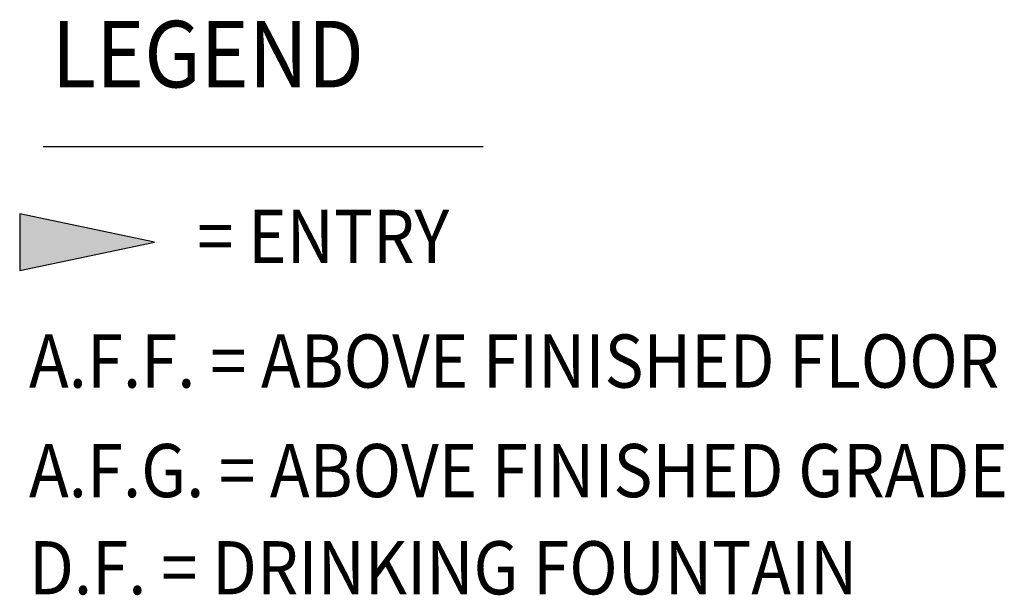
# Model space of a CAD drawing. Units: inches. Extents: x 1860 to 14435, y 1962 to 6774.
# Drawn here: x 11197 to 11822, y 6405 to 6770 of the extents above; entities that cross this region are included whole.
import ezdxf

# ---------------------------------------------------------------- set-up
doc = ezdxf.new("R2010")
doc.units = ezdxf.units.IN
doc.header["$LTSCALE"] = 40
doc.header["$MEASUREMENT"] = 0
doc.layers.get('0').update_dxf_attribs({"color": 5, "linetype": 'CONTINUOUS'})
for name, color, linetype in [('1', 1, 'CONTINUOUS'), ('EXDOOR', 5, 'CONTINUOUS'), ('TEXT', 1, 'CONTINUOUS')]:
    doc.layers.add(name, color=color, linetype=linetype)
doc.styles.add('ARCHSTYL', font='ARCHSTYL.shx', dxfattribs={"width": 0.9, "height": 12})

# ---------------------------------------------------------------- blocks, each defined once
blk = doc.blocks.new('ARO')
for p, q in [((0, 0), (-5.99, -28.45)), ((5.99, -28.45), (0, 0)), ((-5.99, -28.45), (5.99, -28.45))]:
    blk.add_line(p, q)
blk.add_solid([(0, 0), (-5.99, -28.45), (5.99, -28.45)])

msp = doc.modelspace()

# ---------------------------------------------------------------- linework, layer by layer
at = {"layer": '1'}
msp.add_line((11212.38, 6690), (11491.32, 6690), dxfattribs=at)

# ---------------------------------------------------------------- block references
at = {"layer": 'EXDOOR', "xscale": 3, "yscale": 3, "zscale": 3, "rotation": 270}
msp.add_blockref('ARO', (11282.76, 6629.2), dxfattribs=at)

# ---------------------------------------------------------------- texts
at = {"layer": '1', "style": 'ARCHSTYL', "width": 0.9}
msp.add_text('LEGEND', height=42.188, dxfattribs=at).set_placement((11217.74, 6727.42))
at = {"layer": 'TEXT', "style": 'ARCHSTYL', "width": 0.9}
for s, p in [(' = ENTRY', (11300.63, 6616.01)), ('A.F.F. = ABOVE FINISHED FLOOR', (11203.29, 6536.95)), ('A.F.G. = ABOVE FINISHED GRADE', (11203.29, 6467.48)), ('D.F. = DRINKING FOUNTAIN', (11203.29, 6405.84))]:
    msp.add_text(s, height=33.75, dxfattribs=at).set_placement(p)

doc.saveas('drawing.dxf')
